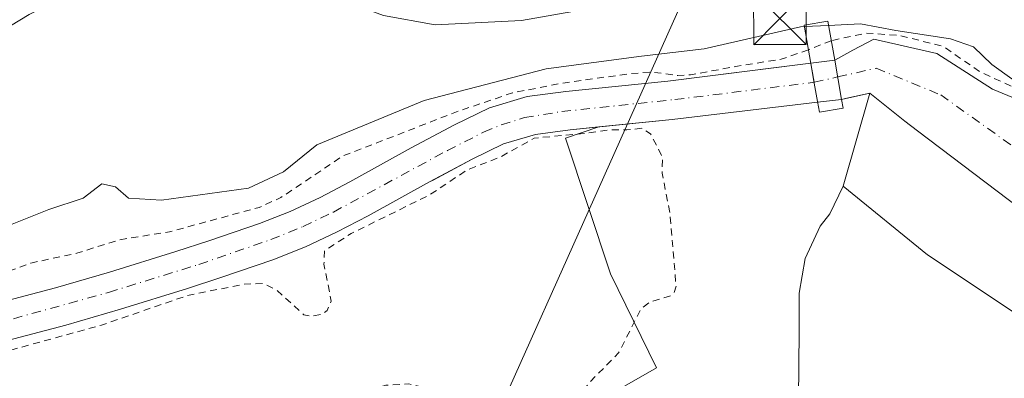
# Model space of a CAD drawing. Units: metres. Extents: x 635098 to 638564, y 4711239 to 4713620.
# Drawn here: x 635618 to 635758, y 4711588 to 4711640 of the extents above; entities that cross this region are included whole.
import ezdxf

# ---------------------------------------------------------------- set-up
doc = ezdxf.new("R2010")
doc.units = ezdxf.units.M
doc.header["$MEASUREMENT"] = 0
doc.linetypes.add('DGN Style 2', pattern=[1.6480167562047852, 0.988810053722871, -0.6592067024819142])
doc.linetypes.add('DGN Style 4', pattern=[2.6384748266838614, 1.318413404963828, -0.6592067024819142, 0.001648016756204785, -0.6592067024819142])
for name, color, linetype, lineweight in [('Arbolado forestal CxS', 92, 'Continuous', 0), ('Camino Cxs', 7, 'Continuous', 0), ('Corriente artificial Cxs', 4, 'Continuous', 13), ('Corriente artificial eje', 142, 'DGN Style 4', 0), ('Corriente artificial eje oculto', 21, 'DGN Style 4', 0), ('Corriente artificial oculto Cxs', 21, 'Continuous', 13), ('Corriente natural Cxs', 4, 'Continuous', 13), ('Curva de nivel auxiliar', 30, 'DGN Style 2', 0), ('Curva de nivel normal', 30, 'Continuous', 0), ('Edificación Cxs', 1, 'Continuous', 13), ('Isla Cxs', 7, 'Continuous', 0), ('Pastizal CxS', 92, 'Continuous', 0), ('Presa Cxs', 1, 'Continuous', 13), ('Suelo desnudo CxS', 253, 'Continuous', 0), ('Tendido', 6, 'Continuous', 0), ('Torre de tendido puntual', 7, 'Continuous', 0)]:
    doc.layers.add(name, color=color, linetype=linetype, lineweight=lineweight)

# ---------------------------------------------------------------- blocks, each defined once
blk = doc.blocks.new('*U10')
at = {"layer": 'Suelo desnudo CxS', "color": 253, "linetype": 'Continuous', "lineweight": 0}
for points in [[(635728.8476999998, 4711580.5196, 380.7057000000059), (635728.9801000003, 4711595.130100001, 379.5736999999936), (635728.9801000003, 4711600.540100001, 379.1956999999966), (635729.8400999998, 4711605.470100001, 379.2067999999999), (635731.9901000002, 4711610.0801, 379.8389000000025), (635733.3501000004, 4711611.8201, 380.2958999999973), (635735.2701000003, 4711615.770099999, 381.2060000000056), (635739.0669999998, 4711629.0394, 380.7871000000014), (635739.0701000001, 4711629.050100001, 380.784799999994), (635735.7834999999, 4711628.299799999, 381.1217999999935), (635735.0399000002, 4711628.131899999, 381.0858000000007), (635735.0301000001, 4711628.130100001, 381.0850999999966), (635731.6229999998, 4711627.729800001, 380.8034000000043), (635710.8602, 4711625.290100001, 381.2378999999929), (635700.3941000003, 4711624.223300001, 382.0132000000012), (635696.3400999998, 4711623.8101, 381.7620000000024), (635691.3601000002, 4711623.1601, 381.1355999999942), (635686.8400999998, 4711621.8101, 381.7583000000013), (635682.3300999999, 4711619.610099999, 382.2691999999952), (635676.7729000002, 4711616.6481, 382.3141000000033), (635676.2701000003, 4711616.380100001, 382.3521999999939), (635667.5100999996, 4711611.5701, 382.3950000000041), (635663.1101000002, 4711609.2501, 381.8839000000008), (635658.5800999999, 4711607.140100001, 381.3986000000005), (635653.9301000005, 4711605.300100001, 381.5835999999982), (635646.5201000003, 4711602.7501, 381.2121000000043), (635641.7600999996, 4711601.210100001, 381.501099999994), (635632.2001, 4711598.2601, 382.7612999999984), (635624.3901000004, 4711595.970100001, 383.2801000000036), (635608.4401000004, 4711591.780099999, 381.7834000000003)], [(635606.8701, 4711597.0601, 381.7198999999964), (635622.9200999998, 4711601.270099999, 382.1594000000041), (635630.6201, 4711603.530099999, 381.7122999999993), (635640.1001000004, 4711606.450099999, 382.2342999999965), (635644.7801000001, 4711607.970100001, 382.4709000000003), (635652.0201000003, 4711610.460100001, 383.053700000004), (635656.4101, 4711612.190099999, 382.6306999999942), (635660.6601, 4711614.1801, 382.2027999999991), (635664.9001000002, 4711616.4101, 381.7834000000003), (635673.6501000002, 4711621.220100001, 382.7633999999962), (635679.8300999999, 4711624.5101, 382.9682999999932), (635684.8300999999, 4711626.950099999, 383.8313000000053), (635690.2100999998, 4711628.5601, 383.7967999999965), (635695.7100999998, 4711629.270099999, 383.5399999999936), (635710.2401000002, 4711630.7601, 382.9557000000059), (635725.7308, 4711632.680299999, 381.8660999999993), (635730.6386000002, 4711633.288699999, 381.772299999997), (635734.0701000001, 4711633.720100001, 381.7189999999973), (635736.6396000005, 4711635.140900001, 382.7801000000036), (635739.6558999997, 4711636.728399999, 384.4535999999935), (635748.6204000004, 4711634.691299999, 383.8224000000046), (635756.5628000004, 4711629.624299999, 383.1426999999967), (635764.5003000004, 4711626.317, 383.6894999999931)]]:
    blk.add_polyline3d(points, dxfattribs=at)
blk = doc.blocks.new('*U11')
at = {"layer": 'Corriente natural Cxs', "color": 4, "linetype": 'Continuous', "lineweight": 13}
blk.add_polyline3d([(635728.8476, 4711580.5196, 380.7057000000059), (635728.9801000003, 4711595.130100001, 379.5736999999936), (635728.9801000003, 4711600.540100001, 379.1956999999966), (635729.8400999998, 4711605.470100001, 379.2067999999999), (635731.9901000002, 4711610.0801, 379.8389000000025), (635733.3501000004, 4711611.8201, 380.2958999999973), (635735.2701000003, 4711615.770099999, 381.2060000000056), (635739.0701000001, 4711629.040100001, 380.786500000002), (635735.0301000001, 4711628.130100001, 381.0850999999966), (635734.0701000001, 4711633.720100001, 381.7189999999973), (635736.6396000005, 4711635.140900001, 382.7801000000036), (635739.6558999997, 4711636.728399999, 384.4535999999935), (635748.6204000004, 4711634.691299999, 383.8224000000046), (635756.5628000004, 4711629.624299999, 383.1426999999967), (635764.5003000004, 4711626.317, 383.6894999999931), (635775.0837000003, 4711626.317, 384.077099999995), (635796.3400999998, 4711630.5101, 383.2842999999993), (635814.1097999997, 4711636.900400001, 384.2621999999974), (635844.8343000002, 4711639.3101, 383.8269)], dxfattribs=at)
blk = doc.blocks.new('5TTEND')
at = {"layer": 'Isla Cxs', "color": 7, "linetype": 'Continuous', "lineweight": 0}
for p, q in [((-0.375, 0.3754), (0.375, -0.3746)), ((0.3720000000000001, 0.3784000000000001), (-0.3720000000000001, -0.3776))]:
    blk.add_line(p, q, dxfattribs=at)
at = {"layer": 'Isla Cxs', "color": 7, "linetype": 'Continuous', "lineweight": 0, "flags": 128}
blk.add_lwpolyline([(-0.375, -0.3746), (0.375, -0.3746), (0.375, 0.3754), (-0.375, 0.3754), (-0.3720000000000001, -0.3776)], dxfattribs=at)

msp = doc.modelspace()

# ---------------------------------------------------------------- linework, layer by layer
at = {"layer": 'Arbolado forestal CxS', "color": 92, "linetype": 'Continuous', "lineweight": 0}
for points in [[(635702.0844999999, 4711586.144900001, 382.2771999999969), (635708.6218999998, 4711589.881899999, 382.0525999999954), (635702.0998999998, 4711603.267899999, 383.6915000000009), (635695.6467000004, 4711622.638699999, 381.4118000000017), (635700.3941000003, 4711624.223300001, 382.0132000000012), (635710.8602, 4711625.290100001, 381.2378999999929), (635731.6229999998, 4711627.729800001, 380.8034000000043), (635735.0301000001, 4711628.130100001, 381.0850999999966), (635735.0399000002, 4711628.131899999, 381.0858000000007), (635735.7834999999, 4711628.299799999, 381.1217999999935), (635739.0701000001, 4711629.050100001, 380.784799999994), (635739.0669999998, 4711629.0394, 380.7871000000014), (635735.2701000003, 4711615.770099999, 381.2060000000056), (635733.3501000004, 4711611.8201, 380.2958999999973), (635731.9901000002, 4711610.0801, 379.8389000000025), (635729.8400999998, 4711605.470100001, 379.2067999999999), (635728.9801000003, 4711600.540100001, 379.1956999999966), (635728.9801000003, 4711595.130100001, 379.5736999999936), (635728.8476999998, 4711580.5196, 380.7057000000059)], [(635728.8476999998, 4711580.5196, 380.7057000000059), (635728.9801000003, 4711595.130100001, 379.5736999999936), (635728.9801000003, 4711600.540100001, 379.1956999999966), (635729.8400999998, 4711605.470100001, 379.2067999999999), (635731.9901000002, 4711610.0801, 379.8389000000025), (635733.3501000004, 4711611.8201, 380.2958999999973), (635735.2701000003, 4711615.770099999, 381.2060000000056), (635739.0669999998, 4711629.0394, 380.7871000000014), (635739.0701000001, 4711629.050100001, 380.784799999994), (635735.7834999999, 4711628.299799999, 381.1217999999935), (635735.0399000002, 4711628.131899999, 381.0858000000007), (635735.0301000001, 4711628.130100001, 381.0850999999966), (635731.6229999998, 4711627.729800001, 380.8034000000043), (635710.8602, 4711625.290100001, 381.2378999999929), (635700.3941000003, 4711624.223300001, 382.0132000000012)], [(635700.3941000003, 4711624.223300001, 382.0132000000012), (635695.6467000004, 4711622.638699999, 381.4118000000017), (635702.0998999998, 4711603.267899999, 383.6915000000009), (635708.6218999998, 4711589.881899999, 382.0525999999954), (635702.0844999999, 4711586.144900001, 382.2771999999969), (635689.9455000004, 4711583.3421, 383.3469000000041), (635688.0771000005, 4711566.527100001, 382.6885000000038), (635676.8717, 4711538.501499999, 382.7035999999935), (635668.4660999998, 4711512.344699999, 383.1745999999985), (635651.7593, 4711477.9989, 382.4033999999957), (635631.9605, 4711449.106100001, 382.0568000000058), (635615.9426999995, 4711406.3367, 381.9916999999987), (635615.1277000001, 4711403.4705, 382.0481)]]:
    msp.add_polyline3d(points, dxfattribs=at)
at = {"layer": 'Camino Cxs', "color": 7, "linetype": 'Continuous', "lineweight": 0}
for points in [[(635835.6901000004, 4711646.6501, 395.4470000000001), (635828.6201, 4711645.4901, 400.7032000000036), (635818.2301000003, 4711642.5601, 391.4103000000032), (635805.4801000003, 4711639.790100001, 386.9747999999963), (635792.0100999996, 4711637.130100001, 395.1944999999978), (635783.1101000002, 4711635.860099999, 389.4079000000056), (635776.9901000002, 4711637.0601, 388.0043000000005), (635773.2200999996, 4711639.9101, 387.4964000000036), (635768.8501000004, 4711642.870100001, 387.3703999999998), (635764.1801000005, 4711644.4101, 387.8454999999958), (635745.5900999998, 4711645.890100001, 388.2225999999937), (635732.6700999998, 4711645.620100001, 388.2482000000018), (635716.0500999996, 4711644.0801, 388.8295000000071), (635707.5701000001, 4711642.640100001, 388.573000000004), (635689.4001000002, 4711639.4101, 388.8312000000006), (635677.0900999998, 4711638.790100001, 388.8660999999993), (635669.6901000004, 4711640.100099999, 389.1606000000029), (635660.6601, 4711643.4901, 389.7088999999978), (635654.0701000001, 4711650.220100001, 391.0424000000057), (635649.6901000004, 4711656.350099999, 392.5938000000024), (635646.9101, 4711661.800100001, 392.3509999999951), (635645.6300999997, 4711665.040100001, 392.4097000000039)], [(635707.5701000001, 4711642.640100001, 388.573000000004), (635689.4001000002, 4711639.4101, 388.8312000000006), (635677.0900999998, 4711638.790100001, 388.8660999999993), (635669.6901000004, 4711640.100099999, 389.1606000000029)]]:
    msp.add_polyline3d(points, dxfattribs=at)
at = {"layer": 'Corriente artificial Cxs', "color": 4, "linetype": 'Continuous', "lineweight": 13, "extrusion": (-0.9845781204011768, -0.1749158348518462, 0.003221109338029134), "elevation": -1450064.517740568, "flags": 128}
msp.add_lwpolyline([(-4527795.181249332, 5052.614870634221), (-4527795.172519541, 5052.607570583808), (-4527792.4301013, 5051.788166345465), (-4527792.298690634, 5051.779466109485), (-4527789.668158371, 5051.650266373642), (-4527789.535861585, 5051.645965607757)], dxfattribs=at)
at = {"layer": 'Corriente artificial Cxs', "color": 4, "linetype": 'Continuous', "lineweight": 13}
for points in [[(635606.8701, 4711597.0601, 381.7198999999964), (635622.9200999998, 4711601.270099999, 382.1594000000041), (635630.6201, 4711603.530099999, 381.7122999999993), (635640.1001000004, 4711606.450099999, 382.2342999999965), (635644.7801000001, 4711607.970100001, 382.4709000000003), (635652.0201000003, 4711610.460100001, 383.053700000004), (635656.4101, 4711612.190099999, 382.6306999999942), (635660.6601, 4711614.1801, 382.2027999999991), (635664.9001000002, 4711616.4101, 381.7834000000003), (635673.6501000002, 4711621.220100001, 382.7633999999962), (635679.8300999999, 4711624.5101, 382.9682999999932), (635684.8300999999, 4711626.950099999, 383.8313000000053), (635690.2100999998, 4711628.5601, 383.7967999999965), (635695.7100999998, 4711629.270099999, 383.5399999999936), (635710.2401000002, 4711630.7601, 382.9557000000059), (635730.6386000002, 4711633.288699999, 381.772299999997), (635730.6401000004, 4711633.280099999, 381.7649999999995), (635731.1172000002, 4711630.579500001, 380.9456000000064), (635731.1401000004, 4711630.450099999, 380.9369000000006), (635731.6001000004, 4711627.860099999, 380.8077000000048), (635731.6229999998, 4711627.729800001, 380.8034000000043), (635710.8601000002, 4711625.290100001, 381.2378999999929), (635696.3400999998, 4711623.8101, 381.7620000000024), (635691.3601000002, 4711623.1601, 381.1355999999942), (635686.8400999998, 4711621.8101, 381.7583000000013), (635682.3300999999, 4711619.610099999, 382.2691999999952), (635676.2701000003, 4711616.380100001, 382.3521999999939), (635667.5100999996, 4711611.5701, 382.3950000000041), (635663.1101000002, 4711609.2501, 381.8839000000008), (635658.5800999999, 4711607.140100001, 381.3986000000005), (635653.9301000005, 4711605.300100001, 381.5835999999982), (635646.5201000003, 4711602.7501, 381.2121000000043), (635641.7600999996, 4711601.210100001, 381.501099999994), (635632.2001, 4711598.2601, 382.7612999999984), (635624.3901000004, 4711595.970100001, 383.2801000000036), (635608.4401000004, 4711591.780099999, 381.7834000000003)], [(635606.8701, 4711597.0601, 381.7198999999964), (635622.9200999998, 4711601.270099999, 382.1594000000041), (635630.6201, 4711603.530099999, 381.7122999999993), (635640.1001000004, 4711606.450099999, 382.2342999999965), (635644.7801000001, 4711607.970100001, 382.4709000000003), (635652.0201000003, 4711610.460100001, 383.053700000004), (635656.4101, 4711612.190099999, 382.6306999999942), (635660.6601, 4711614.1801, 382.2027999999991), (635664.9001000002, 4711616.4101, 381.7834000000003), (635673.6501000002, 4711621.220100001, 382.7633999999962), (635679.8300999999, 4711624.5101, 382.9682999999932), (635684.8300999999, 4711626.950099999, 383.8313000000053), (635690.2100999998, 4711628.5601, 383.7967999999965), (635695.7100999998, 4711629.270099999, 383.5399999999936), (635710.2401000002, 4711630.7601, 382.9557000000059), (635730.6386000002, 4711633.288699999, 381.772299999997)], [(635731.6229999998, 4711627.729800001, 380.8034000000043), (635710.8601000002, 4711625.290100001, 381.2378999999929), (635696.3400999998, 4711623.8101, 381.7620000000024), (635691.3601000002, 4711623.1601, 381.1355999999942), (635686.8400999998, 4711621.8101, 381.7583000000013), (635682.3300999999, 4711619.610099999, 382.2691999999952), (635676.2701000003, 4711616.380100001, 382.3521999999939), (635667.5100999996, 4711611.5701, 382.3950000000041), (635663.1101000002, 4711609.2501, 381.8839000000008), (635658.5800999999, 4711607.140100001, 381.3986000000005), (635653.9301000005, 4711605.300100001, 381.5835999999982), (635646.5201000003, 4711602.7501, 381.2121000000043), (635641.7600999996, 4711601.210100001, 381.501099999994), (635632.2001, 4711598.2601, 382.7612999999984), (635624.3901000004, 4711595.970100001, 383.2801000000036), (635608.4401000004, 4711591.780099999, 381.7834000000003)]]:
    msp.add_polyline3d(points, dxfattribs=at)
at = {"layer": 'Corriente artificial eje', "color": 142, "linetype": 'DGN Style 4', "lineweight": 0}
for points in [[(635734.4778000005, 4711631.346100001, 380.6882000000041), (635739.9733999996, 4711632.6009, 380.3874000000069), (635749.1809, 4711628.790899999, 380.6641999999993), (635789.9797, 4711599.739600001, 379.9514000000054), (635842.8030000003, 4711560.259500001, 380.2259999999951)], [(635538.8890000005, 4711573.320900001, 381.5962), (635544.7379999999, 4711579.1657, 382.603099999993), (635548.4589999998, 4711581.7346, 382.4921999999933), (635550.2732999995, 4711582.689300001, 382.4355999999971), (635553.1513, 4711583.6183, 382.498900000006), (635556.2966999998, 4711584.2511, 382.3947000000044), (635568.9472000003, 4711584.743600001, 381.4550000000018), (635578.4353, 4711585.6787, 380.9674999999988), (635584.0685999999, 4711586.5514, 380.8886000000057), (635590.1053999999, 4711588.008199999, 381.1227999999974), (635606.3662999999, 4711593.9804, 381.3653999999952), (635630.5039999997, 4711600.636299999, 381.9661000000052), (635643.3838999998, 4711604.626800001, 381.6414999999979), (635653.6316000001, 4711608.1525, 381.6686000000045), (635658.2358999997, 4711610.023, 381.7400000000052), (635662.5773, 4711612.090399999, 381.3589000000065), (635678.8113000002, 4711620.850600001, 381.9609999999957), (635683.9873000003, 4711623.471700001, 382.0451999999932), (635686.4979999998, 4711624.529300001, 382.4765000000043), (635689.8085000003, 4711625.543600001, 382.429099999994), (635695.1191999996, 4711626.411900001, 382.2140000000072), (635711.2594999997, 4711628.1326, 381.2541000000056), (635731.125, 4711630.580499999, 380.9453000000067)]]:
    msp.add_polyline3d(points, dxfattribs=at)
at = {"layer": 'Corriente artificial eje oculto', "color": 21, "linetype": 'DGN Style 4', "lineweight": 0, "extrusion": (0.07267914772248053, 0.01659602588860567, 0.9972172849540057), "elevation": 124778.6246749599, "flags": 128}
msp.add_lwpolyline([(4451873.371458308, -1663992.40227848), (4451873.371458309, -1663995.850975569)], dxfattribs=at)
at = {"layer": 'Corriente artificial oculto Cxs', "color": 21, "linetype": 'Continuous', "lineweight": 13, "extrusion": (0.01528907905866533, 0.00192210658004395, 0.9998812677352411), "elevation": 19157.72431184578, "flags": 128}
msp.add_lwpolyline([(635650.4941190847, 4711605.169017899), (635653.9260329023, 4711605.600418697)], dxfattribs=at)
at = {"layer": 'Corriente artificial oculto Cxs', "color": 21, "linetype": 'Continuous', "lineweight": 13, "extrusion": (-0.9845781204011768, -0.1749158348518462, 0.003221109338029134), "elevation": -1450064.517740568, "flags": 128}
msp.add_lwpolyline([(-4527795.181249332, 5052.614870634221), (-4527795.172519541, 5052.607570583808), (-4527792.4301013, 5051.788166345465), (-4527792.298690634, 5051.779466109485), (-4527789.668158371, 5051.650266373642), (-4527789.535861585, 5051.645965607757)], dxfattribs=at)
at = {"layer": 'Corriente artificial oculto Cxs', "color": 21, "linetype": 'Continuous', "lineweight": 13, "extrusion": (0.01879963446054703, -0.1094687048275603, 0.9938124452871007), "elevation": -503445.5157364085, "flags": 128}
msp.add_lwpolyline([(1424040.608222082, 4508026.311458049), (1424040.608222082, 4508020.604310845)], dxfattribs=at)
at = {"layer": 'Corriente artificial oculto Cxs', "color": 21, "linetype": 'Continuous', "lineweight": 13, "extrusion": (-0.08128093961321659, -0.009549693323802554, 0.9966454797032965), "elevation": -96287.93754752356, "flags": 128}
msp.add_lwpolyline([(-4605259.352608171, 1177248.375819457), (-4605259.352608171, 1177244.933737908)], dxfattribs=at)
at = {"layer": 'Corriente artificial oculto Cxs', "color": 21, "linetype": 'Continuous', "lineweight": 13}
msp.add_polyline3d([(635735.0301000001, 4711628.130100001, 381.0850999999966), (635731.6229999998, 4711627.729800001, 380.8034000000043), (635731.6001000004, 4711627.860099999, 380.8077000000048), (635731.1401000004, 4711630.450099999, 380.9369000000006), (635731.1172000002, 4711630.579500001, 380.9456000000064), (635730.6401000004, 4711633.280099999, 381.7649999999995), (635730.6386000002, 4711633.288699999, 381.772299999997), (635734.0701000001, 4711633.720100001, 381.7189999999973)], close=True, dxfattribs=at)
at = {"layer": 'Corriente natural Cxs', "color": 4, "linetype": 'Continuous', "lineweight": 13, "extrusion": (0.01879963446054703, -0.1094687048275603, 0.9938124452871007), "elevation": -503445.5157364085, "flags": 128}
msp.add_lwpolyline([(1424040.608222082, 4508026.311458049), (1424040.608222082, 4508020.604310845)], dxfattribs=at)
at = {"layer": 'Corriente natural Cxs', "color": 4, "linetype": 'Continuous', "lineweight": 13, "extrusion": (0.07015984304486851, 0.0158033309828788, 0.9974105730108164), "elevation": 119442.5870461103, "flags": 128}
msp.add_lwpolyline([(4456768.882135366, -1651228.973035919), (4456768.882135365, -1651224.821065066)], dxfattribs=at)
at = {"layer": 'Corriente natural Cxs', "color": 4, "linetype": 'Continuous', "lineweight": 13, "extrusion": (0.00836267299135558, 0.02920333437200502, 0.9995385089940241), "elevation": 143292.3670164192, "flags": 128}
msp.add_lwpolyline([(685914.8131383922, -4702389.904154514), (685914.8131383923, -4702403.713893116)], dxfattribs=at)
at = {"layer": 'Corriente natural Cxs', "color": 4, "linetype": 'Continuous', "lineweight": 13}
for points in [[(635734.0701000001, 4711633.720100001, 381.7189999999973), (635736.6396000005, 4711635.140900001, 382.7801000000036), (635739.6558999997, 4711636.728399999, 384.4535999999935), (635748.6204000004, 4711634.691299999, 383.8224000000046), (635756.5628000004, 4711629.624299999, 383.1426999999967), (635764.5003000004, 4711626.317, 383.6894999999931), (635775.0837000003, 4711626.317, 384.077099999995), (635796.3400999998, 4711630.5101, 383.2842999999993), (635814.1097999997, 4711636.900400001, 384.2621999999974), (635844.8343000002, 4711639.3101, 383.8269)], [(635689.2851, 4711374.728599999, 379.1934000000037), (635707.6808000002, 4711410.8552, 378.3996000000043), (635713.9647000004, 4711427.060900001, 379.0635000000038), (635724.2174000005, 4711447.566199999, 378.9725000000035), (635726.8631999996, 4711460.4647, 379.1238000000012), (635725.2095999997, 4711466.087099999, 379.3173999999999), (635720.5174000004, 4711467.7191, 379.7100000000065), (635717.6028000005, 4711468.732899999, 379.9205999999977), (635710.9881999996, 4711473.032400001, 379.9113999999972), (635707.0193999996, 4711479.977700001, 380.3341999999975), (635703.7121000001, 4711495.191299999, 381.2400000000052), (635705.0350000003, 4711518.342399999, 381.2357000000048), (635710.9881999996, 4711540.832000001, 381.351800000004), (635719.5871000001, 4711556.376300001, 380.6815999999963), (635728.8476, 4711580.5196, 380.7057000000059), (635728.9801000003, 4711595.130100001, 379.5736999999936), (635728.9801000003, 4711600.540100001, 379.1956999999966), (635729.8400999998, 4711605.470100001, 379.2067999999999), (635731.9901000002, 4711610.0801, 379.8389000000025), (635733.3501000004, 4711611.8201, 380.2958999999973), (635735.2701000003, 4711615.770099999, 381.2060000000056)]]:
    msp.add_polyline3d(points, dxfattribs=at)
at = {"layer": 'Curva de nivel auxiliar', "color": 30, "linetype": 'DGN Style 2', "lineweight": 0, "flags": 128}
for points, elevation in [([(636752.0153999999, 4711270.704100001), (636750.2367000004, 4711272.8321), (636736.5932999998, 4711295.151799999), (636736.5629000004, 4711295.1985), (636735.3129000004, 4711297.008500001), (636735.2991000004, 4711297.028000001), (636735.2947000006, 4711297.0341), (636733.7912999997, 4711299.070800001), (636732.8876, 4711300.811100001), (636732.8283000002, 4711300.910700001), (636732.7578999996, 4711301.002699999), (636731.2823999999, 4711302.7161), (636730.3855, 4711304.424900001), (636730.2917, 4711304.5712), (636728.4374000002, 4711306.973900001), (636726.8942999998, 4711309.051200001), (636725.6651, 4711310.8454), (636725.6615000004, 4711310.850600001), (636724.448, 4711312.597999999), (636723.5376000004, 4711314.351100001), (636723.4541999997, 4711314.4847), (636721.9413000002, 4711316.530999999), (636720.7270000001, 4711318.872099999), (636719.4666999998, 4711321.2828), (636718.2211999996, 4711323.675000001), (636717.2936000006, 4711325.757099999), (636717.2811000004, 4711325.7841), (636717.2663000004, 4711325.8135), (636716.0069000004, 4711328.222300001), (636715.0675999997, 4711330.031099999), (636715.0384999998, 4711330.083100001), (636715.0196000002, 4711330.113600001), (636713.4704, 4711332.506999999), (636712.2304999996, 4711334.5999), (636710.9795000004, 4711336.7115), (636710.9595999997, 4711336.743600001), (636709.4243999999, 4711339.115300001), (636708.4955000002, 4711340.8849), (636708.4704999998, 4711340.9299), (636707.2484999998, 4711342.991000001), (636707.2203000003, 4711343.0419), (636705.9978, 4711345.400599999), (636705.9687000001, 4711345.4529), (636704.7243999997, 4711347.536499999), (636703.4885999998, 4711349.929099999), (636703.4584999997, 4711349.983100001), (636703.4396000003, 4711350.013599999), (636701.9047999998, 4711352.384600001), (636700.6662999997, 4711354.753500001), (636700.6385000005, 4711354.803099999), (636700.6036, 4711354.8575), (636699.3633000003, 4711356.658), (636698.1478000004, 4711358.4179), (636696.9162999997, 4711360.773499999), (636696.8885000005, 4711360.823100001), (636696.8376000002, 4711360.9001), (636695.3633000003, 4711362.907099999), (636694.4609000003, 4711365.205600001), (636694.4122000001, 4711365.3113), (636694.3515, 4711365.410599999), (636693.1015, 4711367.2106), (636693.0891000006, 4711367.228), (636693.0842000004, 4711367.2347), (636691.5538999997, 4711369.3046), (636690.3289999999, 4711371.362400001), (636690.2950999998, 4711371.4154), (636689.0727000004, 4711373.1997), (636687.8438999997, 4711375.257400001), (636686.9176000003, 4711377.041099999), (636686.8904999997, 4711377.0899), (636685.6546999998, 4711379.175899999), (636684.7276, 4711380.961100001), (636684.7005000003, 4711381.0099), (636683.4790000003, 4711383.071799999), (636682.5519000003, 4711385.130700001), (636682.5411, 4711385.154100001), (636682.5005000001, 4711385.229900001), (636681.2794000005, 4711387.290999999), (636680.3526999997, 4711389.359099999), (636680.2977, 4711389.464600001), (636680.2304999996, 4711389.562799999), (636678.4249999998, 4711391.8924), (636677.2068999996, 4711394.222300001), (636676.2675999999, 4711396.031099999), (636676.2405000003, 4711396.0799), (636675.0044, 4711398.166300001), (636673.7571, 4711400.562000001), (636673.7285000002, 4711400.613100001), (636673.6935999999, 4711400.667500001), (636672.4885999998, 4711402.4167), (636671.2571, 4711404.782000001), (636671.2285000002, 4711404.833100001), (636671.2084999997, 4711404.8652), (636669.7039000001, 4711407.1801), (636668.7909000004, 4711409.5056), (636668.7610999999, 4711409.574100001), (636668.7471000003, 4711409.602), (636667.5001999997, 4711411.9967), (636666.5628000004, 4711414.0789), (636665.6235999997, 4711416.187100001), (636665.6111000003, 4711416.2141), (636665.5970999999, 4711416.242000001), (636664.3372999999, 4711418.661599999), (636663.3975999998, 4711420.471100001), (636663.3705000002, 4711420.519900001), (636662.1339999996, 4711422.607000001), (636660.8863000004, 4711424.9935), (636660.8605000004, 4711425.039899999), (636659.6095000004, 4711427.151500001), (636659.5895999996, 4711427.183599999), (636658.0296, 4711429.593599999), (636658.0115, 4711429.6206), (636656.7632999998, 4711431.418), (636655.5241, 4711433.2268), (636653.6727999998, 4711435.909700001), (636652.4395000003, 4711437.9915), (636652.4184999998, 4711438.0252), (636650.8585000001, 4711440.425200001), (636650.8290999997, 4711440.468), (636650.8241999998, 4711440.4747), (636649.3103, 4711442.522299999), (636648.0862999996, 4711444.863500001), (636648.0274999999, 4711444.961800001), (636647.9578999998, 4711445.0527), (636646.4654999999, 4711446.785800001), (636645.2594999997, 4711448.8215), (636645.2076000003, 4711448.9001), (636643.6544000005, 4711451.014400001), (636642.1239, 4711453.0747), (636640.8995000003, 4711455.1415), (636640.8629000002, 4711455.1985), (636639.6129000002, 4711457.008500001), (636639.5991000002, 4711457.028000001), (636639.5947000004, 4711457.0341), (636638.0629000004, 4711459.109400001), (636636.5196000002, 4711461.493600001), (636636.5015000004, 4711461.520600001), (636635.2720999997, 4711463.290899999), (636634.0395000001, 4711465.3715), (636633.9890999999, 4711465.448000001), (636633.9841999998, 4711465.454700001), (636632.4243999999, 4711467.564400001), (636632.2878000002, 4711467.749500001), (636631.9900000002, 4711468.280099999), (636625.1500000004, 4711476.2601), (636624.0925000003, 4711477.1845), (636622.7923999998, 4711478.694300001), (636621.2647000002, 4711480.7641), (636621.2178999997, 4711480.822699999), (636619.6845000006, 4711482.603399999), (636617.8302999996, 4711484.993000001), (636615.9697000004, 4711487.393800001), (636614.0988999996, 4711489.7948), (636614.0679000001, 4711489.832699999), (636612.5179000003, 4711491.6327), (636612.5131999999, 4711491.6381), (636612.4578, 4711491.6965), (636610.9441999998, 4711493.170800001), (636609.1086999997, 4711495.2432), (636609.1019000001, 4711495.2509), (636606.9319000002, 4711497.650900001), (636606.8831000002, 4711497.701099999), (636605.3321000002, 4711499.192100001), (636605.2802999998, 4711499.238399999), (636603.1487999996, 4711501.014699999), (636601.3255000003, 4711502.778899999), (636601.1996999999, 4711502.882099999), (636599.0793000003, 4711504.351600001), (636598.0284000002, 4711505.198000001), (636596.8799999999, 4711516.360099999), (636595.3399999999, 4711521.850099999), (636592.5599999997, 4711525.210100001), (636590.1600000003, 4711529.390100001), (636585.9800000006, 4711531.5701), (636584.2300000006, 4711532.050100001), (636582.2999999998, 4711532.140100001), (636575.3899999997, 4711531.090100001), (636567.9900000002, 4711531.8201), (636565.3200000003, 4711531.7501), (636562.0599999997, 4711530.920100001), (636559.6100000005, 4711529.9301), (636555.8799999999, 4711527.100099999), (636555.1299999999, 4711527.340100001), (636552.0800000001, 4711529.6501), (636549.5499999998, 4711530.020099999), (636547.75, 4711529.5801), (636545.4699999997, 4711528.530099999), (636544.0300000003, 4711527.360099999), (636541.6299999999, 4711524.600099999), (636539.8399999999, 4711523.9901), (636537.5700000003, 4711524.770099999), (636530.4299999997, 4711529.3301), (636524.5999999996, 4711529.970100001), (636520.0599999997, 4711531.130100001), (636519.9199999999, 4711531.190099999), (636517.9600000001, 4711532.130100001), (636508.8300000001, 4711536.670100001), (636482.8799999999, 4711548.610099999), (636468.0099999999, 4711554.9901), (636465.4100000003, 4711555.790100001), (636464.0099999999, 4711556.3201), (636458.1399999997, 4711559.420100001), (636454.8600000005, 4711559.4901), (636447.5700000003, 4711561.270099999), (636428.2999999998, 4711568.1801), (636427.3426999999, 4711568.650699999), (636426.0356000002, 4711569.437100001), (636425.994, 4711569.4608), (636425.9539999999, 4711569.481100001), (636423.5593999998, 4711570.634500001), (636421.8059, 4711571.762399999), (636419.9973999998, 4711573.219000001), (636418.1454999996, 4711574.7105), (636418.0710000005, 4711574.764799999), (636418.0011999998, 4711574.8068), (636415.8828999996, 4711575.969500001), (636414.0714999996, 4711577.140900001), (636412.2753, 4711578.2928), (636410.4686000004, 4711579.748000001), (636408.6199000003, 4711581.247), (636408.5477999998, 4711581.300200001), (636408.4711999996, 4711581.346799999), (636406.3501000004, 4711582.511), (636404.5279000001, 4711583.6733), (636404.4743999997, 4711583.7051), (636402.3228000002, 4711584.896000001), (636400.1711999997, 4711586.0768), (636400.164, 4711586.080800001), (636400.1239999998, 4711586.101100001), (636397.7593, 4711587.2401), (636397.5300000003, 4711587.520099999), (636388.0199999996, 4711591.8201), (636382.3899999997, 4711593.710100001), (636382.2835999997, 4711593.7128), (636380.7652000004, 4711594.327199999), (636380.6807000004, 4711594.357100001), (636380.5937999999, 4711594.3792), (636377.8537999997, 4711594.949200001), (636377.7843000004, 4711594.961100001), (636377.7560999999, 4711594.964600001), (636375.3649000004, 4711595.2194), (636372.6630999995, 4711595.7794), (636372.5943, 4711595.791099999), (636372.5859000003, 4711595.792300001), (636370.4559000004, 4711596.0623), (636370.375, 4711596.0692), (636370.3119000001, 4711596.07), (636367.6361999996, 4711596.021199999), (636365.2600999996, 4711596.2841), (636365.1950000003, 4711596.289200001), (636365.1319000004, 4711596.289999999), (636362.3938999996, 4711596.2401), (636360.2637, 4711596.210100001), (636358.1325000003, 4711596.17), (636355.7048000004, 4711596.130100001), (636353.5739000002, 4711596.100099999), (636352.7768999999, 4711596.0855), (636285.2324000001, 4711613.230699999), (636281.5976999998, 4711614.999399999), (636281.5560999997, 4711615.018400001), (636277.8446000004, 4711616.619100001), (636277.8210000005, 4711616.628900001), (636268.5310000004, 4711620.3389), (636268.5159999998, 4711620.344699999), (636259.2460000003, 4711623.874700001), (636259.2289000005, 4711623.881100001), (636241.4375999998, 4711630.287900001), (636236.7869999995, 4711632.060500001), (636232.1937999995, 4711633.933700001), (636218.3997999999, 4711639.7711), (636218.3832, 4711639.778000001), (636213.7331999998, 4711641.648), (636213.7093000002, 4711641.657299999), (636208.4493000006, 4711643.6173), (636208.4073999999, 4711643.631800001), (636203.6056000004, 4711645.1724), (636203.5553000001, 4711645.187100001), (636198.7052999996, 4711646.4671), (636198.6726000002, 4711646.475099999), (636198.6600000003, 4711646.4779), (636193.7699999996, 4711647.527899999), (636193.7276999997, 4711647.536), (636188.7877000002, 4711648.376), (636188.7559000002, 4711648.380899999), (636183.7950999998, 4711649.061000001), (636183.7679000003, 4711649.064400001), (636178.7878999999, 4711649.6044), (636178.7618000006, 4711649.606899999), (636170.4617999997, 4711650.286900001), (636170.4370999997, 4711650.288600001), (636167.1023000004, 4711650.479), (636159.3600000005, 4711651.6801), (636136.9500000002, 4711653.470100001), (636094.9900000002, 4711653.710100001), (636054.8799999999, 4711652.350099999), (636021.2599999999, 4711651.140100001), (635996.5599999997, 4711651.450099999), (635969.3899999997, 4711652.0101), (635938.2300000006, 4711649.890100001), (635910.6399999997, 4711646.360099999), (635896.8960999995, 4711643.4957), (635892.8145000003, 4711643.359999999), (635885.8295, 4711642.936699999), (635881.8077999996, 4711642.936699999), (635874.8228000002, 4711643.994999999), (635866.9911000002, 4711645.9), (635858.1010999996, 4711646.7467), (635848.3644000003, 4711645.265000001), (635841.1677999999, 4711641.8783), (635832.7011000002, 4711640.608300001), (635821.0593999998, 4711639.973300001), (635811.3227000004, 4711638.279999999), (635800.9510000005, 4711634.046700001), (635787.8276000004, 4711630.025), (635771.7674000004, 4711628.146400001), (635765.7348999997, 4711627.987700001), (635760.8930000003, 4711629.2577), (635754.8605000004, 4711632.035800001), (635749.5423999998, 4711635.687100001), (635743.2717000004, 4711637.274599999), (635738.5092000002, 4711637.5921), (635733.5751, 4711636.5152)], 382.5), ([(635733.5751, 4711636.5152), (635730.3015000002, 4711635.2191)], 382.5), ([(635730.3015000002, 4711635.2191), (635726.4178999999, 4711633.8704), (635720.1869000001, 4711632.8783), (635713.5, 4711631.640100001), (635711.6600000003, 4711631.5601), (635707.8799999999, 4711632.0601), (635704.6200000001, 4711631.780099999), (635695.2703999998, 4711630.4735), (635688.1053999999, 4711629.078500001), (635680.4699999997, 4711626.5101), (635663.8799999999, 4711620.0601), (635655.04, 4711614.140100001), (635651.9699999997, 4711612.7501), (635639.1900000004, 4711609.270099999), (635632.0700000003, 4711608.140100001), (635625.9500000002, 4711606.220100001), (635619.4100000003, 4711604.8201), (635607.2599999999, 4711600.2601), (635601.75, 4711598.770099999), (635594.6200000001, 4711596.360099999), (635582.3300000001, 4711594.3201), (635580.1699999999, 4711594.300100001), (635575.4900000002, 4711593.5101), (635566.4800000006, 4711593.5001), (635561.8600000005, 4711592.6801), (635558.7699999996, 4711591.610099999), (635554.3287000004, 4711589.751399999), (635548.7724000001, 4711586.708699999), (635544.0099, 4711583.7983), (635540.3057000004, 4711581.813899999), (635535.5802999996, 4711578.813999999), (635534.75, 4711578.470100001), (635523.9600000001, 4711571.8301), (635512.0700000003, 4711566.600099999), (635499.3300000001, 4711559.340100001), (635481.54, 4711551.600099999), (635473.6299999999, 4711547.600099999), (635467.7100000001, 4711544.030099999), (635460.29, 4711540.9001), (635432.4228999997, 4711527.5657), (635420.1846000003, 4711522.017999999), (635400.0762999998, 4711512.493000001), (635376.2637, 4711501.115900001), (635360.1240999997, 4711493.046), (635346.8948999997, 4711486.696000001), (635333.2687999997, 4711479.552300001), (635323.0823999997, 4711474.392899999), (635311.8375000004, 4711468.8366), (635301.3865, 4711462.486600001), (635289.7448000005, 4711455.739700001), (635281.6749999998, 4711450.051200001), (635273.7181000002, 4711442.796399999), (635264.3447000004, 4711435.499100001), (635254.4227999998, 4711426.7678), (635247.1699999999, 4711419.9101), (635241.9874, 4711414.200099999), (635233.3883999997, 4711404.410499999), (635227.6999000004, 4711397.0021), (635219.2331999998, 4711386.286499999), (635210.0899999999, 4711375.8301), (635207.0599999997, 4711372.090100001), (635202.1799999997, 4711366.880100001), (635199.1100000005, 4711362.670100001), (635191.4600000001, 4711354.1801), (635184.8600000005, 4711345.2501), (635176.2599999999, 4711335.7501), (635171.9500000002, 4711330.190099999), (635166.5599999997, 4711324.020099999), (635162.3300000001, 4711318.220100001), (635158.4900000002, 4711314.270099999), (635151.0700000003, 4711305.220100001), (635146.3799999999, 4711300.670100001), (635142.3200000003, 4711295.840100001), (635141.8799999999, 4711295.3101), (635141.8185999999, 4711295.246900001)], 382.5000000000001), ([(635591.4400000004, 4711468.7401), (635593.3899999997, 4711472.950099999), (635596.29, 4711475.1601), (635597.0300000003, 4711477.360099999), (635598.8499999996, 4711485.950099999), (635602.6699999999, 4711498.370100001), (635604.7300000006, 4711503.4801), (635608.3499999996, 4711509.970100001), (635617.0300000003, 4711522.280099999), (635625.8700000001, 4711536.5101), (635639.2999999998, 4711552.390100001), (635648.0300000003, 4711565.530099999), (635651.8399999999, 4711572.450099999), (635658.0099999999, 4711579.890100001), (635660.4600000001, 4711582.3101), (635664.4199999999, 4711585.110099999), (635666.8499999996, 4711586.4001), (635670.0599999997, 4711587.4101), (635673.3200000003, 4711587.610099999), (635677.0899999999, 4711586.710100001), (635680.7400000002, 4711586.340100001), (635682.0999999996, 4711585.780099999), (635682.6399999997, 4711584.690099999), (635682.6299999999, 4711583.0601), (635679.6900000004, 4711571.3101), (635678.5099999999, 4711562.6801), (635678.6799999997, 4711560.950099999), (635679.1799999997, 4711560.110099999), (635680.4400000004, 4711559.470100001), (635681.7699999996, 4711559.5701), (635683.7599999999, 4711560.8101), (635685.8200000003, 4711563.270099999), (635690.2100000001, 4711573.4001), (635696.4100000003, 4711584.5001), (635699.2100000001, 4711587.9301), (635703.2400000002, 4711592.0001), (635706.4100000003, 4711598.270099999), (635707.7199999997, 4711599.280099999), (635710.6399999997, 4711600.140100001), (635711.1699999999, 4711600.630100001), (635711.4299999997, 4711601.530099999), (635710.54, 4711611.970100001), (635709.4400000004, 4711617.6501), (635709.5, 4711619.890100001), (635707.8043999998, 4711623.234200001), (635706.5344000002, 4711624.027899999), (635704.3913000004, 4711623.789799999), (635702.0099999999, 4711623.789799999), (635697.8031000001, 4711623.234200001), (635691.2000000002, 4711622.630100001), (635686.4524999997, 4711619.979800001), (635681.6106000004, 4711618.0748), (635676.3717999998, 4711614.5823), (635665.1005999995, 4711609.026000001), (635661.2999999998, 4711606.5801), (635661.2100000001, 4711604.670100001), (635662.2599999999, 4711599.380100001), (635661.6600000003, 4711598.050100001), (635660.8600000005, 4711597.5001), (635659.3499999996, 4711597.2401), (635658.3399999999, 4711597.450099999), (635654.4400000004, 4711600.9901), (635652.5599999997, 4711601.9101), (635649.8323999997, 4711601.8016), (635641.7736000001, 4711600.202500001), (635629.4704999998, 4711595.9692), (635608.8328999998, 4711590.2806), (635599.5724999999, 4711586.708699999), (635585.8141000001, 4711582.872300001), (635577.0828999998, 4711581.813899999), (635563.4567999998, 4711580.491000001), (635556.9744999995, 4711579.6973), (635547.9786, 4711575.993100001), (635543.4807000002, 4711572.8181), (635541.8931999998, 4711569.9077), (635541.5449999999, 4711568.225099999), (635541.4400000004, 4711565.550100001), (635542.0499999998, 4711562.7301), (635544.1100000005, 4711559.280099999), (635545.7000000002, 4711554.790100001), (635545.8499999996, 4711552.970100001), (635545.1699999999, 4711546.9101), (635545.1299999999, 4711543.590100001), (635545.5499999998, 4711541.780099999), (635547.5300000003, 4711538.690099999), (635548.1399999997, 4711537.1801), (635548.1799999997, 4711535.770099999), (635547.6200000001, 4711534.940099999), (635546.6299999999, 4711535.190099999), (635545.6799999997, 4711536.280099999), (635543.4100000003, 4711541.690099999), (635542.4199999999, 4711545.340100001), (635542.2300000006, 4711549.960100001), (635541.6699999999, 4711551.7301), (635538.0899999999, 4711556.940099999), (635536.3899999997, 4711558.5601), (635534.6900000004, 4711559.380100001), (635532.1399999997, 4711559.8101), (635526.6799999997, 4711559.270099999), (635521.5203, 4711557.472200001), (635511.4660999998, 4711554.429500001), (635505.9097999996, 4711552.312799999), (635502.5789000001, 4711550.212400001), (635500.4500000002, 4711547.120100001), (635495.5, 4711543.9801), (635493.0700000003, 4711542.9101), (635491.2599999999, 4711542.4901), (635489.5, 4711542.610099999), (635486.5426000003, 4711543.548000001), (635481.5680999998, 4711541.729499999), (635470.7202000003, 4711536.305500001), (635455.9035, 4711529.0295), (635432.7523999996, 4711518.975299999), (635423.8098999998, 4711515.047700001), (635418.9299999997, 4711512.190099999), (635399.8499999996, 4711502.530099999), (635390.6900000004, 4711498.470100001), (635384.0899999999, 4711494.7501), (635376.4800000006, 4711491.520099999), (635370.9299999997, 4711489.860099999), (635366.1699999999, 4711485.940099999), (635359.8099999997, 4711482.170100001), (635347.8700000001, 4711476.9001), (635341.9000000004, 4711473.7601), (635338.3799999999, 4711472.270099999), (635331.3499999996, 4711468.270099999), (635324.6600000003, 4711464.920100001), (635315.6100000005, 4711461.3101), (635298.1200000001, 4711450.380100001), (635292.2300000006, 4711445.950099999), (635283.3600000005, 4711440.800100001), (635278.8300000001, 4711436.280099999), (635271.3899999997, 4711430.050100001), (635266.8099999997, 4711425.6601), (635261.1200000001, 4711420.8101), (635256.7199999997, 4711416.210100001), (635248.1699999999, 4711408.5001), (635243.7100000001, 4711402.100099999), (635234.04, 4711389.370100001), (635232.7999999998, 4711386.720100001), (635231.8200000003, 4711382.720100001), (635231.0199999996, 4711381.4801), (635229.2300000006, 4711380.7501), (635227.5735999999, 4711380.714299999), (635224.6572000004, 4711378.8781), (635219.6300999997, 4711372.528100001), (635214.6030000001, 4711365.9135), (635201.5060999999, 4711350.4353), (635190.6468000002, 4711339.9625), (635184.6399999997, 4711332.1601), (635180.0700000003, 4711327.8201), (635170.2000000002, 4711314.7401), (635165.6600000003, 4711309.890100001), (635161.4500000002, 4711304.4801), (635154.5199999996, 4711296.7601), (635149.9800000006, 4711291.170100001), (635146.3600000005, 4711287.7501), (635143.0800000001, 4711283.1801), (635142.5800000001, 4711282.7301), (635142.0706000002, 4711282.266799999)], 382.5)]:
    msp.add_lwpolyline(points, dxfattribs=dict(at, elevation=elevation))
at = {"layer": 'Curva de nivel normal', "color": 30, "linetype": 'Continuous', "lineweight": 0, "flags": 128}
for points, elevation in [([(635834.8200000003, 4711664.3201), (635820.4900000002, 4711659.8101), (635803.8200000003, 4711656.100099999), (635777.6799999997, 4711652.450099999), (635763.7800000003, 4711651.340100001), (635732.4600000001, 4711651.020099999), (635697.6699999999, 4711646.140100001), (635685.2199999997, 4711644.8301), (635674.2000000002, 4711644.890100001), (635661.1799999997, 4711647.440099999), (635653.5300000003, 4711648.4101), (635643.25, 4711650.670100001), (635641, 4711650.350099999), (635638.4900000002, 4711648.4001), (635634.8499999996, 4711646.200099999), (635627.9000000004, 4711644.4801), (635622.1900000004, 4711641.780099999), (635619.1900000004, 4711640.2601), (635615.1900000004, 4711637.840100001)], 390), ([(635849.5926999999, 4711653.761), (635845.6799999997, 4711652.130100001), (635839.9500000002, 4711650.9901), (635832.6500000004, 4711649.7601), (635827.3399999999, 4711648.9801), (635815.4199999999, 4711645.440099999), (635802.8600000005, 4711642.2501), (635797.1600000003, 4711640.0601), (635795, 4711638.2601), (635791.8200000003, 4711637.190099999), (635787.8200000003, 4711635.3301), (635778.5, 4711631.600099999), (635770.8399999999, 4711629.920100001), (635762.8700000001, 4711630.1501), (635759.3300000001, 4711631.0801), (635756.4800000006, 4711633.140100001), (635753.8399999999, 4711635.640100001), (635750.5599999997, 4711636.7601), (635742.7599999999, 4711637.960100001), (635737.7199999997, 4711638.940099999), (635733.1878000004, 4711638.701300001)], 385), ([(635729.7251000004, 4711638.518800001), (635729.1799999997, 4711638.4901), (635715.4600000001, 4711635.360099999), (635706.5, 4711634.290100001), (635692.9199999999, 4711632.5001), (635675.5099999999, 4711627.970100001), (635660.1799999997, 4711621.6801), (635655.4199999999, 4711617.8101), (635650.4699999997, 4711615.4801), (635638.0499999998, 4711613.800100001), (635633.3499999996, 4711614.090100001), (635631.4800000006, 4711615.6801), (635629.5199999996, 4711616.090100001), (635626.8499999996, 4711614.050100001), (635621.9699999997, 4711612.470100001), (635615.2999999998, 4711609.800100001)], 385), ([(635733.1878000004, 4711638.701300001), (635729.7251000004, 4711638.518800001)], 385)]:
    msp.add_lwpolyline(points, dxfattribs=dict(at, elevation=elevation))
at = {"layer": 'Edificación Cxs', "color": 1, "linetype": 'Continuous', "lineweight": 13, "elevation": 389.0786999999983, "flags": 128}
msp.add_lwpolyline([(635735.2500999998, 4711626.9101), (635731.8701, 4711626.3201), (635731.6001000004, 4711627.860099999), (635731.1401000004, 4711630.450099999), (635730.6401000004, 4711633.280099999), (635729.6901000004, 4711638.720100001), (635733.0800999999, 4711639.3101), (635734.0701000001, 4711633.720100001), (635735.0301000001, 4711628.130100001)], close=True, dxfattribs=at)
at = {"layer": 'Edificación Cxs', "color": 1, "linetype": 'Continuous', "lineweight": 13}
msp.add_polyline3d([(635735.2500999998, 4711626.9101, 385.7448000000004), (635731.8701, 4711626.3201, 386.8928000000014), (635731.6001000004, 4711627.860099999, 386.1233999999968), (635731.1401000004, 4711630.450099999, 386.2511999999988), (635730.6401000004, 4711633.280099999, 386.8542000000016), (635729.6901000004, 4711638.720100001, 389.0786999999983), (635733.0800999999, 4711639.3101, 387.2428000000073), (635734.0701000001, 4711633.720100001, 385.7084999999934), (635735.0301000001, 4711628.130100001, 385.428899999999), (635735.2500999998, 4711626.9101, 385.7448000000004)], dxfattribs=at)
at = {"layer": 'Pastizal CxS', "color": 92, "linetype": 'Continuous', "lineweight": 0}
for points in [[(635764.5003000004, 4711626.317, 383.6894999999931), (635756.5628000004, 4711629.624299999, 383.1426999999967), (635748.6204000004, 4711634.691299999, 383.8224000000046), (635739.6558999997, 4711636.728399999, 384.4535999999935), (635736.6396000005, 4711635.140900001, 382.7801000000036), (635734.0701000001, 4711633.720100001, 381.7189999999973), (635730.6386000002, 4711633.288699999, 381.772299999997), (635725.7308, 4711632.680299999, 381.8660999999993), (635710.2401000002, 4711630.7601, 382.9557000000059), (635695.7100999998, 4711629.270099999, 383.5399999999936), (635690.2100999998, 4711628.5601, 383.7967999999965), (635684.8300999999, 4711626.950099999, 383.8313000000053), (635679.8300999999, 4711624.5101, 382.9682999999932), (635673.6501000002, 4711621.220100001, 382.7633999999962), (635664.9001000002, 4711616.4101, 381.7834000000003), (635660.6601, 4711614.1801, 382.2027999999991), (635656.4101, 4711612.190099999, 382.6306999999942), (635652.0201000003, 4711610.460100001, 383.053700000004), (635644.7801000001, 4711607.970100001, 382.4709000000003), (635640.1001000004, 4711606.450099999, 382.2342999999965), (635630.6201, 4711603.530099999, 381.7122999999993), (635622.9200999998, 4711601.270099999, 382.1594000000041), (635606.8701, 4711597.0601, 381.7198999999964)], [(635764.5003000004, 4711626.317, 383.6894999999931), (635756.5628000004, 4711629.624299999, 383.1426999999967), (635748.6204000004, 4711634.691299999, 383.8224000000046), (635739.6558999997, 4711636.728399999, 384.4535999999935), (635736.6396000005, 4711635.140900001, 382.7801000000036), (635734.0701000001, 4711633.720100001, 381.7189999999973), (635730.6386000002, 4711633.288699999, 381.772299999997), (635725.7308, 4711632.680299999, 381.8660999999993), (635710.2401000002, 4711630.7601, 382.9557000000059), (635695.7100999998, 4711629.270099999, 383.5399999999936), (635690.2100999998, 4711628.5601, 383.7967999999965), (635684.8300999999, 4711626.950099999, 383.8313000000053), (635679.8300999999, 4711624.5101, 382.9682999999932), (635673.6501000002, 4711621.220100001, 382.7633999999962), (635664.9001000002, 4711616.4101, 381.7834000000003), (635660.6601, 4711614.1801, 382.2027999999991), (635656.4101, 4711612.190099999, 382.6306999999942), (635652.0201000003, 4711610.460100001, 383.053700000004), (635644.7801000001, 4711607.970100001, 382.4709000000003), (635640.1001000004, 4711606.450099999, 382.2342999999965), (635630.6201, 4711603.530099999, 381.7122999999993), (635622.9200999998, 4711601.270099999, 382.1594000000041), (635606.8701, 4711597.0601, 381.7198999999964)], [(635608.4401000004, 4711591.780099999, 381.7834000000003), (635624.3901000004, 4711595.970100001, 383.2801000000036), (635632.2001, 4711598.2601, 382.7612999999984), (635641.7600999996, 4711601.210100001, 381.501099999994), (635646.5201000003, 4711602.7501, 381.2121000000043), (635653.9301000005, 4711605.300100001, 381.5835999999982), (635658.5800999999, 4711607.140100001, 381.3986000000005), (635663.1101000002, 4711609.2501, 381.8839000000008), (635667.5100999996, 4711611.5701, 382.3950000000041), (635676.2701000003, 4711616.380100001, 382.3521999999939), (635676.7729000002, 4711616.6481, 382.3141000000033), (635682.3300999999, 4711619.610099999, 382.2691999999952), (635686.8400999998, 4711621.8101, 381.7583000000013), (635691.3601000002, 4711623.1601, 381.1355999999942), (635696.3400999998, 4711623.8101, 381.7620000000024), (635700.3941000003, 4711624.223300001, 382.0132000000012), (635695.6467000004, 4711622.638699999, 381.4118000000017), (635702.0998999998, 4711603.267899999, 383.6915000000009), (635708.6218999998, 4711589.881899999, 382.0525999999954), (635702.0844999999, 4711586.144900001, 382.2771999999969)], [(635700.3941000003, 4711624.223300001, 382.0132000000012), (635696.3400999998, 4711623.8101, 381.7620000000024), (635691.3601000002, 4711623.1601, 381.1355999999942), (635686.8400999998, 4711621.8101, 381.7583000000013), (635682.3300999999, 4711619.610099999, 382.2691999999952), (635676.7729000002, 4711616.6481, 382.3141000000033), (635676.2701000003, 4711616.380100001, 382.3521999999939), (635667.5100999996, 4711611.5701, 382.3950000000041), (635663.1101000002, 4711609.2501, 381.8839000000008), (635658.5800999999, 4711607.140100001, 381.3986000000005), (635653.9301000005, 4711605.300100001, 381.5835999999982), (635646.5201000003, 4711602.7501, 381.2121000000043), (635641.7600999996, 4711601.210100001, 381.501099999994), (635632.2001, 4711598.2601, 382.7612999999984), (635624.3901000004, 4711595.970100001, 383.2801000000036), (635608.4401000004, 4711591.780099999, 381.7834000000003)], [(635700.3941000003, 4711624.223300001, 382.0132000000012), (635695.6467000004, 4711622.638699999, 381.4118000000017), (635702.0998999998, 4711603.267899999, 383.6915000000009), (635708.6218999998, 4711589.881899999, 382.0525999999954), (635702.0844999999, 4711586.144900001, 382.2771999999969), (635689.9455000004, 4711583.3421, 383.3469000000041), (635688.0771000005, 4711566.527100001, 382.6885000000038), (635676.8717, 4711538.501499999, 382.7035999999935), (635668.4660999998, 4711512.344699999, 383.1745999999985), (635651.7593, 4711477.9989, 382.4033999999957), (635631.9605, 4711449.106100001, 382.0568000000058), (635615.9426999995, 4711406.3367, 381.9916999999987), (635615.1277000001, 4711403.4705, 382.0481)]]:
    msp.add_polyline3d(points, dxfattribs=at)
at = {"layer": 'Presa Cxs', "color": 1, "linetype": 'Continuous', "lineweight": 13}
msp.add_polyline3d([(635895.9200999998, 4711516.630100001, 390.5948000000063), (635900.8356999997, 4711512.861099999, 386.0862999999954), (635890.0000999998, 4711513.620100001, 396.0225000000065), (635883.6901000004, 4711518.6801, 389.6126999999979), (635864.7401000002, 4711532.280099999, 380.4496000000072), (635834.7944, 4711550.445900001, 380.2983999999997), (635830.3201000001, 4711553.1601, 380.3396999999969), (635828.1101000002, 4711554.420100001, 380.2771000000066), (635793.0601000005, 4711576.5601, 380.3283999999985), (635790.5301000001, 4711577.190099999, 380.2589000000008), (635747.2701000003, 4711605.970100001, 383.3371999999945), (635735.2701000003, 4711615.770099999, 389.5773999999947), (635739.0701000001, 4711629.040100001, 383.6166999999987), (635744.0500999996, 4711625.050100001, 382.6677999999956), (635745.8701, 4711623.670100001, 382.309500000003), (635765.2801000001, 4711609.0001, 381.786300000007), (635829.1001000004, 4711564.220100001, 381.6385000000009), (635835.5500999996, 4711559.800100001, 381.4959999999992), (635839.966, 4711556.783100001, 381.5442000000039), (635873.4600999998, 4711533.9001, 381.652700000006), (635889.3501000004, 4711521.6801, 395.4391999999934)], close=True, dxfattribs=at)
msp.add_polyline3d([(635895.9200999998, 4711516.630100001, 390.5948000000063), (635900.8356999997, 4711512.861099999, 386.0862999999954), (635890.0000999998, 4711513.620100001, 396.0225000000065), (635883.6901000004, 4711518.6801, 389.6126999999979), (635864.7401000002, 4711532.280099999, 380.4496000000072), (635834.7944, 4711550.445900001, 380.2983999999997), (635830.3201000001, 4711553.1601, 380.3396999999969), (635828.1101000002, 4711554.420100001, 380.2771000000066), (635793.0601000005, 4711576.5601, 380.3283999999985), (635790.5301000001, 4711577.190099999, 380.2589000000008), (635747.2701000003, 4711605.970100001, 383.3371999999945), (635735.2701000003, 4711615.770099999, 389.5773999999947), (635739.0701000001, 4711629.040100001, 383.6166999999987), (635744.0500999996, 4711625.050100001, 382.6677999999956), (635745.8701, 4711623.670100001, 382.309500000003), (635765.2801000001, 4711609.0001, 381.786300000007), (635829.1001000004, 4711564.220100001, 381.6385000000009), (635835.5500999996, 4711559.800100001, 381.4959999999992), (635839.966, 4711556.783100001, 381.5442000000039), (635873.4600999998, 4711533.9001, 381.652700000006), (635889.3501000004, 4711521.6801, 395.4391999999934), (635895.9200999998, 4711516.630100001, 390.5948000000063)], dxfattribs=at)
at = {"layer": 'Suelo desnudo CxS', "color": 253, "linetype": 'Continuous', "lineweight": 0}
for points in [[(635764.5003000004, 4711626.317, 383.6894999999931), (635756.5628000004, 4711629.624299999, 383.1426999999967), (635748.6204000004, 4711634.691299999, 383.8224000000046), (635739.6558999997, 4711636.728399999, 384.4535999999935), (635736.6396000005, 4711635.140900001, 382.7801000000036), (635734.0701000001, 4711633.720100001, 381.7189999999973), (635730.6386000002, 4711633.288699999, 381.772299999997), (635725.7308, 4711632.680299999, 381.8660999999993), (635710.2401000002, 4711630.7601, 382.9557000000059), (635695.7100999998, 4711629.270099999, 383.5399999999936), (635690.2100999998, 4711628.5601, 383.7967999999965), (635684.8300999999, 4711626.950099999, 383.8313000000053), (635679.8300999999, 4711624.5101, 382.9682999999932), (635673.6501000002, 4711621.220100001, 382.7633999999962), (635664.9001000002, 4711616.4101, 381.7834000000003), (635660.6601, 4711614.1801, 382.2027999999991), (635656.4101, 4711612.190099999, 382.6306999999942), (635652.0201000003, 4711610.460100001, 383.053700000004), (635644.7801000001, 4711607.970100001, 382.4709000000003), (635640.1001000004, 4711606.450099999, 382.2342999999965), (635630.6201, 4711603.530099999, 381.7122999999993), (635622.9200999998, 4711601.270099999, 382.1594000000041), (635606.8701, 4711597.0601, 381.7198999999964)], [(635728.8476999998, 4711580.5196, 380.7057000000059), (635728.9801000003, 4711595.130100001, 379.5736999999936), (635728.9801000003, 4711600.540100001, 379.1956999999966), (635729.8400999998, 4711605.470100001, 379.2067999999999), (635731.9901000002, 4711610.0801, 379.8389000000025), (635733.3501000004, 4711611.8201, 380.2958999999973), (635735.2701000003, 4711615.770099999, 381.2060000000056), (635739.0669999998, 4711629.0394, 380.7871000000014), (635739.0701000001, 4711629.050100001, 380.784799999994), (635735.7834999999, 4711628.299799999, 381.1217999999935), (635735.0399000002, 4711628.131899999, 381.0858000000007), (635735.0301000001, 4711628.130100001, 381.0850999999966), (635731.6229999998, 4711627.729800001, 380.8034000000043), (635710.8602, 4711625.290100001, 381.2378999999929), (635700.3941000003, 4711624.223300001, 382.0132000000012)], [(635700.3941000003, 4711624.223300001, 382.0132000000012), (635696.3400999998, 4711623.8101, 381.7620000000024), (635691.3601000002, 4711623.1601, 381.1355999999942), (635686.8400999998, 4711621.8101, 381.7583000000013), (635682.3300999999, 4711619.610099999, 382.2691999999952), (635676.7729000002, 4711616.6481, 382.3141000000033), (635676.2701000003, 4711616.380100001, 382.3521999999939), (635667.5100999996, 4711611.5701, 382.3950000000041), (635663.1101000002, 4711609.2501, 381.8839000000008), (635658.5800999999, 4711607.140100001, 381.3986000000005), (635653.9301000005, 4711605.300100001, 381.5835999999982), (635646.5201000003, 4711602.7501, 381.2121000000043), (635641.7600999996, 4711601.210100001, 381.501099999994), (635632.2001, 4711598.2601, 382.7612999999984), (635624.3901000004, 4711595.970100001, 383.2801000000036), (635608.4401000004, 4711591.780099999, 381.7834000000003)]]:
    msp.add_polyline3d(points, dxfattribs=at)
at = {"layer": 'Tendido', "color": 6, "linetype": 'Continuous', "lineweight": 0}
msp.add_polyline3d([(635717.5899999999, 4711653.9, 397.3986000000005), (635667.5970999999, 4711542.2686, 384.7437999999966), (635609.4787999997, 4711411.4407, 383.0310999999929), (635584.3732000003, 4711354.9681, 384.1376000000019), (635536.1142999995, 4711246.7775, 382.8227999999945)], dxfattribs=at)

# ---------------------------------------------------------------- block references
at = {"layer": 'Corriente natural Cxs', "color": 4, "linetype": 'Continuous', "lineweight": 13}
msp.add_blockref('*U11', (0, 0), dxfattribs=at)
at = {"layer": 'Suelo desnudo CxS', "color": 253, "linetype": 'Continuous', "lineweight": 0}
msp.add_blockref('*U10', (0, 0), dxfattribs=at)
at = {"layer": 'Torre de tendido puntual', "color": 7, "linetype": 'Continuous', "lineweight": 0, "xscale": 10, "yscale": 10, "zscale": 10}
msp.add_blockref('5TTEND', (635726.2232999997, 4711639.703500001, 389.8603000000003), dxfattribs=at)

doc.saveas('drawing.dxf')
